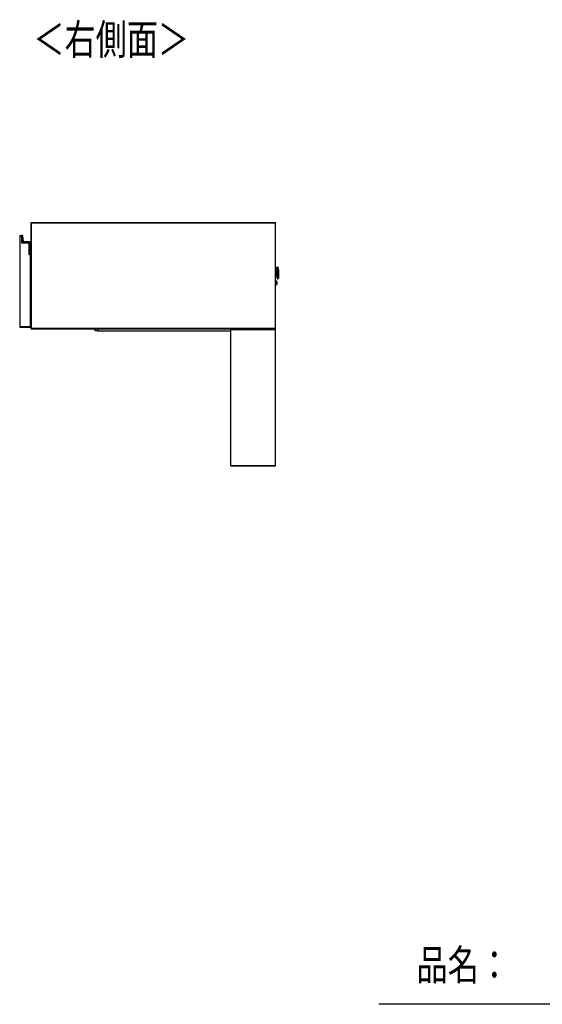
# Model space of a CAD drawing. Extents: x 277 to 4839, y 153 to 3196.
# Drawn here: x 2688 to 3597, y 284 to 1996 of the extents above; entities that cross this region are included whole.
import ezdxf

# ---------------------------------------------------------------- set-up
doc = ezdxf.new("R2010")
doc.units = 0
doc.layers.get('0').update_dxf_attribs({"linetype": 'CONTINUOUS'})
doc.layers.add('寸法', color=179, linetype='CONTINUOUS')
doc.styles.add('SLDTEXTSTYLE0', font='TXT', dxfattribs={"width": 0.75, "bigfont": 'bigfont'})

msp = doc.modelspace()

# ---------------------------------------------------------------- linework, layer by layer
at = {"color": 7, "linetype": 'CONTINUOUS'}
for p, q in [((2707.6, 1642.6), (2707.6, 1643.1)), ((2707.6, 1643.1), (3132.6, 1643.1)), ((3132.6, 1642.6), (3132.6, 1643.1)), ((2707.6, 1642.6), (3132.6, 1642.6)), ((2707.6, 1459.1), (2707.6, 1642.6)), ((2707.6, 1642.6), (2708.1, 1642.6)), ((2708.1, 1459.1), (2708.1, 1642.6)), ((2708.1, 1642.6), (3132.6, 1642.6)), ((3132.6, 1459.1), (3132.6, 1642.6)), ((2687.6, 1620.6), (2691.6, 1620.6)), ((2687.6, 1620.6), (2687.6, 1620.1)), ((2687.6, 1620.1), (2691.6, 1620.1)), ((2687.6, 1620.1), (2687.6, 1462.1)), ((2691.4, 1620.8), (2691.8, 1620.8)), ((2691.5, 1620.8), (2691.5, 1621)), ((2691.8, 1620.8), (2691.6, 1620.6)), ((2691.6, 1620.1), (2691.6, 1620.6)), ((2691.6, 1607.6), (2691.6, 1620.1)), ((2691.8, 1620.8), (2691.8, 1607.8)), ((2693.3, 1610.5), (2692.5, 1620.1)), ((2692.5, 1620.1), (2692.7, 1620.1)), ((2692.7, 1620.1), (2693.5, 1610.5)), ((2693.5, 1610.5), (2693.3, 1610.5)), ((2694.5, 1609.6), (2704.9, 1609.6)), ((2694.5, 1609.6), (2694.5, 1609.4)), ((2704.9, 1609.4), (2694.5, 1609.4)), ((2704.9, 1609.6), (2704.9, 1609.4)), ((2691.8, 1607.8), (2691.6, 1607.6)), ((2704.1, 1607.6), (2691.6, 1607.6)), ((2691.8, 1607.8), (2704.3, 1607.8)), ((2704.3, 1607.8), (2704.1, 1607.6)), ((2704.1, 1587.1), (2704.1, 1607.6)), ((2704.3, 1607.8), (2704.3, 1587.8)), ((2705.7, 1587.8), (2705.7, 1608.6)), ((2705.9, 1608.6), (2705.7, 1608.6)), ((2705.9, 1608.6), (2705.9, 1587.8)), ((2704.1, 1587.6), (2704.3, 1587.8)), ((2705.7, 1587.6), (2704.1, 1587.6)), ((2705.6, 1587.1), (2704.1, 1587.1)), ((2704.3, 1587.8), (2705.7, 1587.8)), ((2705.6, 1587.1), (2705.6, 1462.1)), ((2705.7, 1587.6), (2705.7, 1587.8)), ((2705.9, 1587.8), (2705.7, 1587.8)), ((3134.7, 1560.1), (3132.6, 1560)), ((3136, 1565.6), (3135.3, 1565.6)), ((3137.4, 1563), (3137.2, 1564.6)), ((3137.6, 1560.4), (3137.7, 1555.7)), ((3132.6, 1551), (3135, 1551.1)), ((3134.4, 1541.3), (3132.6, 1541.3)), ((3135.8, 1545.6), (3136.5, 1545.6)), ((3137.7, 1555.6), (3137.7, 1555.7)), ((3137.7, 1555.6), (3137.9, 1551)), ((3137.7, 1546.8), (3137.8, 1548.4)), ((3132.6, 1535.8), (3134.6, 1535.8)), ((3134.8, 1538.7), (3134.8, 1538.6)), ((2705.6, 1462.1), (2687.6, 1462.1)), ((2687.6, 1462.1), (2687.6, 1461.6)), ((2687.6, 1461.6), (2705.6, 1461.6)), ((2705.6, 1462.1), (2705.6, 1461.6)), ((2708.1, 1459.1), (2707.6, 1459.1)), ((2707.6, 1458.6), (2707.6, 1459.1)), ((3132.6, 1459.1), (2707.6, 1459.1)), ((2707.6, 1458.6), (3132.6, 1458.6)), ((3132.6, 1459.1), (2708.1, 1459.1)), ((2818.6, 1455.1), (2818.6, 1458.6)), ((2823.6, 1455.1), (2818.6, 1455.1)), ((2823.6, 1455.1), (3054.6, 1455.1)), ((3054.6, 1457.1), (3054.6, 1457.6)), ((3054.6, 1457.6), (3132.6, 1457.6)), ((3054.6, 1457.1), (3132.6, 1457.1)), ((3054.6, 1220.6), (3054.6, 1457.1)), ((3054.6, 1457.1), (3055.1, 1457.1)), ((3055.1, 1220.6), (3055.1, 1457.1)), ((3055.1, 1457.1), (3132.6, 1457.1)), ((3099.1, 1458.6), (3099.1, 1457.6)), ((3099.6, 1457.6), (3099.6, 1458.6)), ((3114.1, 1458.6), (3114.1, 1457.6)), ((3118.6, 1457.6), (3118.6, 1458.6)), ((3132.6, 1458.6), (3132.6, 1459.1)), ((3132.6, 1457.1), (3132.6, 1457.6)), ((3132.6, 1220.6), (3132.6, 1457.1)), ((3055.1, 1220.6), (3054.6, 1220.6)), ((3054.6, 1220.1), (3054.6, 1220.6)), ((3132.6, 1220.6), (3054.6, 1220.6)), ((3054.6, 1220.1), (3132.6, 1220.1)), ((3132.6, 1220.6), (3055.1, 1220.6)), ((3132.6, 1220.1), (3132.6, 1220.6)), ((4839.5, 284.5), (3312.4, 284.5))]:
    msp.add_line(p, q, dxfattribs=at)
at = {"color": 8, "linetype": 'CONTINUOUS'}
for p, q in [((3134.8, 1555.7), (3134.7, 1560.1)), ((3136.5, 1545.6), (3136, 1565.6)), ((3137.2, 1564.6), (3137.7, 1546.8)), ((3137.8, 1548.4), (3137.4, 1563)), ((3134.6, 1535.8), (3134.4, 1541.3)), ((3135, 1551.1), (3134.8, 1555.7)), ((3135.5, 1555.3), (3135.8, 1545.6)), ((2823.6, 1458.6), (2823.6, 1455.1))]:
    msp.add_line(p, q, dxfattribs=at)
at = {"color": 7, "linetype": 'CONTINUOUS'}
for points in [[(2691.4, 1620.8), (2691.4, 1620.8), (2691.3, 1620.7), (2691.3, 1620.7), (2691.3, 1620.7), (2691.3, 1620.7), (2691.3, 1620.7), (2691.3, 1620.7), (2691.3, 1620.7), (2691.3, 1620.7), (2691.3, 1620.7), (2691.3, 1620.7), (2691.3, 1620.7), (2691.3, 1620.7), (2691.3, 1620.7), (2691.3, 1620.7), (2691.3, 1620.7), (2691.3, 1620.7), (2691.2, 1620.7), (2691.2, 1620.7), (2691.2, 1620.7), (2691.2, 1620.7), (2691.2, 1620.7), (2691.2, 1620.7), (2691.2, 1620.7), (2691.2, 1620.7), (2691.2, 1620.7), (2691.2, 1620.7), (2691.2, 1620.7), (2691.2, 1620.7), (2691.2, 1620.6), (2691.2, 1620.6), (2691.2, 1620.6), (2691.2, 1620.6), (2691.2, 1620.6), (2691.2, 1620.6), (2691.2, 1620.6), (2691.1, 1620.6), (2691.1, 1620.6), (2691.1, 1620.6), (2691.1, 1620.6), (2691.1, 1620.6), (2691.1, 1620.6), (2691.1, 1620.6), (2691.1, 1620.6), (2691.1, 1620.6), (2691.1, 1620.6), (2691.1, 1620.6), (2691.1, 1620.6), (2691.1, 1620.6), (2691.1, 1620.6), (2691.1, 1620.6), (2691.1, 1620.6), (2691.1, 1620.6), (2691.1, 1620.6), (2691.1, 1620.6), (2691.1, 1620.6), (2691.1, 1620.6), (2691.1, 1620.6), (2691.1, 1620.6), (2691.1, 1620.6), (2691.1, 1620.6), (2691.1, 1620.6), (2691.1, 1620.6), (2691.1, 1620.6)], [(3135.2, 1560.6), (3135.2, 1560.6), (3135.2, 1560.6), (3135.2, 1560.6), (3135.2, 1560.5), (3135.2, 1560.5), (3135.2, 1560.5), (3135.2, 1560.5), (3135.2, 1560.5), (3135.2, 1560.5), (3135.2, 1560.4), (3135.2, 1560.4), (3135.2, 1560.4), (3135.2, 1560.4), (3135.2, 1560.4), (3135.2, 1560.4), (3135.1, 1560.4), (3135.1, 1560.3), (3135.1, 1560.3), (3135.1, 1560.3), (3135.1, 1560.3), (3135.1, 1560.3), (3135.1, 1560.3), (3135.1, 1560.3), (3135.1, 1560.2), (3135.1, 1560.2), (3135, 1560.2), (3135, 1560.2), (3135, 1560.2), (3135, 1560.2), (3135, 1560.2), (3135, 1560.2), (3135, 1560.2), (3135, 1560.2), (3134.9, 1560.1), (3134.9, 1560.1), (3134.9, 1560.1), (3134.9, 1560.1), (3134.9, 1560.1), (3134.9, 1560.1), (3134.8, 1560.1), (3134.8, 1560.1), (3134.8, 1560.1), (3134.8, 1560.1), (3134.8, 1560.1), (3134.8, 1560.1), (3134.7, 1560.1), (3134.7, 1560.1), (3134.7, 1560.1)], [(3134.7, 1541), (3134.7, 1541), (3134.7, 1541), (3134.7, 1541), (3134.7, 1541), (3134.7, 1541), (3134.7, 1541), (3134.7, 1541), (3134.7, 1540.9), (3134.7, 1540.9), (3134.7, 1540.9), (3134.7, 1540.9), (3134.7, 1540.9), (3134.7, 1540.8), (3134.7, 1540.8), (3134.7, 1540.8), (3134.7, 1540.7), (3134.7, 1540.7), (3134.7, 1540.7), (3134.7, 1540.6), (3134.7, 1540.6), (3134.7, 1540.5), (3134.7, 1540.5), (3134.7, 1540.4), (3134.7, 1540.4), (3134.7, 1540.3), (3134.7, 1540.3), (3134.7, 1540.2), (3134.7, 1540.1), (3134.7, 1540.1), (3134.7, 1540), (3134.7, 1540), (3134.7, 1539.9), (3134.7, 1539.8), (3134.7, 1539.8), (3134.8, 1539.7), (3134.8, 1539.6), (3134.8, 1539.5), (3134.8, 1539.5), (3134.8, 1539.4), (3134.8, 1539.3), (3134.8, 1539.3), (3134.8, 1539.2), (3134.8, 1539.1), (3134.8, 1539), (3134.8, 1539), (3134.8, 1538.9), (3134.8, 1538.8), (3134.8, 1538.7)], [(3135.3, 1555.8), (3135.3, 1555.8), (3135.3, 1555.8), (3135.3, 1555.8), (3135.3, 1555.8), (3135.3, 1555.8), (3135.3, 1555.8), (3135.3, 1555.8), (3135.3, 1555.8), (3135.3, 1555.8), (3135.3, 1555.8), (3135.3, 1555.8), (3135.3, 1555.8), (3135.3, 1555.8), (3135.3, 1555.8), (3135.3, 1555.8), (3135.3, 1555.8), (3135.3, 1555.8), (3135.2, 1555.8), (3135.2, 1555.8), (3135.2, 1555.8), (3135.2, 1555.8), (3135.2, 1555.7), (3135.2, 1555.7), (3135.2, 1555.7), (3135.2, 1555.7), (3135.2, 1555.7), (3135.1, 1555.7), (3135.1, 1555.7), (3135.1, 1555.7), (3135.1, 1555.7), (3135.1, 1555.7), (3135.1, 1555.7), (3135.1, 1555.7), (3135.1, 1555.7), (3135, 1555.7), (3135, 1555.7), (3135, 1555.7), (3135, 1555.7), (3135, 1555.7), (3135, 1555.7), (3134.9, 1555.7), (3134.9, 1555.7), (3134.9, 1555.7), (3134.9, 1555.7), (3134.9, 1555.7), (3134.9, 1555.7), (3134.8, 1555.7), (3134.8, 1555.7)], [(3135, 1551.1), (3135, 1551.1), (3135, 1551.1), (3135, 1551.1), (3135, 1551.1), (3135, 1551.1), (3135, 1551.1), (3135, 1551.1), (3135.1, 1551.1), (3135.1, 1551.1), (3135.1, 1551.1), (3135.1, 1551.1), (3135.1, 1551.1), (3135.1, 1551.1), (3135.1, 1551.1), (3135.1, 1551.1), (3135.1, 1551.1), (3135.2, 1551.1), (3135.2, 1551.1), (3135.2, 1551), (3135.2, 1551), (3135.2, 1551), (3135.2, 1551), (3135.2, 1551), (3135.2, 1551), (3135.2, 1551), (3135.3, 1551), (3135.3, 1551), (3135.3, 1551), (3135.3, 1551), (3135.3, 1551), (3135.3, 1551), (3135.3, 1551), (3135.3, 1550.9), (3135.3, 1550.9), (3135.3, 1550.9), (3135.3, 1550.9), (3135.4, 1550.9), (3135.4, 1550.9), (3135.4, 1550.9), (3135.4, 1550.9), (3135.4, 1550.9), (3135.4, 1550.9), (3135.4, 1550.8), (3135.4, 1550.8), (3135.4, 1550.8), (3135.4, 1550.8), (3135.4, 1550.8), (3135.4, 1550.8), (3135.4, 1550.8), (3135.4, 1550.8), (3135.4, 1550.8), (3135.4, 1550.7), (3135.4, 1550.7), (3135.4, 1550.7), (3135.4, 1550.7), (3135.5, 1550.7), (3135.5, 1550.7), (3135.5, 1550.7), (3135.5, 1550.7), (3135.5, 1550.7), (3135.5, 1550.6), (3135.5, 1550.6), (3135.5, 1550.6), (3135.5, 1550.6)]]:
    msp.add_lwpolyline(points, dxfattribs=at)
for points in [[(3135.3, 1555.6, 0), (3135.3, 1555.8, 0), (3135.3, 1556.1, 0), (3135.3, 1556.3, 0), (3135.3, 1556.6, 0), (3135.3, 1556.8, 0), (3135.3, 1557, 0), (3135.3, 1557.3, 0), (3135.3, 1557.5, 0), (3135.3, 1557.7, 0), (3135.3, 1558, 0), (3135.3, 1558.2, 0), (3135.3, 1558.4, 0), (3135.3, 1558.7, 0), (3135.2, 1558.9, 0), (3135.2, 1559.1, 0), (3135.2, 1559.3, 0), (3135.2, 1559.6, 0), (3135.2, 1559.8, 0), (3135.2, 1560, 0), (3135.2, 1560.2, 0), (3135.2, 1560.4, 0), (3135.2, 1560.6, 0), (3135.2, 1560.8, 0), (3135.2, 1561, 0), (3135.2, 1561.2, 0), (3135.2, 1561.4, 0), (3135.2, 1561.6, 0), (3135.2, 1561.8, 0), (3135.2, 1562, 0), (3135.2, 1562.2, 0), (3135.2, 1562.3, 0), (3135.2, 1562.5, 0), (3135.1, 1562.7, 0), (3135.1, 1562.8, 0), (3135.1, 1563, 0), (3135.1, 1563.2, 0), (3135.1, 1563.3, 0), (3135.1, 1563.4, 0), (3135.1, 1563.6, 0), (3135.1, 1563.7, 0), (3135.1, 1563.9, 0), (3135.1, 1564, 0), (3135.1, 1564.1, 0), (3135.1, 1564.2, 0), (3135.1, 1564.3, 0), (3135.1, 1564.4, 0), (3135.1, 1564.5, 0), (3135.1, 1564.6, 0), (3135.1, 1564.7, 0), (3135.1, 1564.8, 0), (3135.1, 1564.9, 0), (3135.1, 1565, 0), (3135.1, 1565, 0), (3135.1, 1565.1, 0), (3135.1, 1565.1, 0), (3135.1, 1565.2, 0), (3135.1, 1565.2, 0), (3135.1, 1565.3, 0), (3135.1, 1565.3, 0), (3135.1, 1565.3, 0), (3135.1, 1565.3, 0), (3135.1, 1565.4, 0), (3135.1, 1565.4, 0), (3135.1, 1565.4, 0)], [(3135.6, 1545.8, 0), (3135.6, 1545.8, 0), (3135.6, 1545.8, 0), (3135.6, 1545.9, 0), (3135.6, 1545.9, 0), (3135.6, 1545.9, 0), (3135.6, 1545.9, 0), (3135.6, 1546, 0), (3135.6, 1546, 0), (3135.6, 1546, 0), (3135.6, 1546.1, 0), (3135.6, 1546.2, 0), (3135.6, 1546.2, 0), (3135.6, 1546.3, 0), (3135.6, 1546.4, 0), (3135.6, 1546.4, 0), (3135.6, 1546.5, 0), (3135.6, 1546.6, 0), (3135.6, 1546.7, 0), (3135.6, 1546.8, 0), (3135.6, 1546.9, 0), (3135.6, 1547.1, 0), (3135.6, 1547.2, 0), (3135.6, 1547.3, 0), (3135.5, 1547.4, 0), (3135.5, 1547.6, 0), (3135.5, 1547.7, 0), (3135.5, 1547.8, 0), (3135.5, 1548, 0), (3135.5, 1548.1, 0), (3135.5, 1548.3, 0), (3135.5, 1548.5, 0), (3135.5, 1548.6, 0), (3135.5, 1548.8, 0), (3135.5, 1549, 0), (3135.5, 1549.1, 0), (3135.5, 1549.3, 0), (3135.5, 1549.5, 0), (3135.5, 1549.7, 0), (3135.5, 1549.9, 0), (3135.5, 1550.1, 0), (3135.5, 1550.3, 0), (3135.5, 1550.5, 0), (3135.5, 1550.7, 0), (3135.5, 1550.9, 0), (3135.5, 1551.1, 0), (3135.4, 1551.3, 0), (3135.4, 1551.5, 0), (3135.4, 1551.7, 0), (3135.4, 1552, 0), (3135.4, 1552.2, 0), (3135.4, 1552.4, 0), (3135.4, 1552.6, 0), (3135.4, 1552.9, 0), (3135.4, 1553.1, 0), (3135.4, 1553.3, 0), (3135.4, 1553.6, 0), (3135.4, 1553.8, 0), (3135.4, 1554, 0), (3135.4, 1554.3, 0), (3135.4, 1554.5, 0), (3135.4, 1554.7, 0), (3135.4, 1555, 0), (3135.3, 1555.2, 0), (3135.3, 1555.5, 0)], [(3134.8, 1538.6, 0), (3134.8, 1538.5, 0), (3134.8, 1538.4, 0), (3134.8, 1538.4, 0), (3134.8, 1538.3, 0), (3134.8, 1538.2, 0), (3134.8, 1538.2, 0), (3134.8, 1538.1, 0), (3134.8, 1538, 0), (3134.8, 1538, 0), (3134.8, 1537.9, 0), (3134.8, 1537.8, 0), (3134.8, 1537.8, 0), (3134.8, 1537.7, 0), (3134.8, 1537.6, 0), (3134.8, 1537.6, 0), (3134.8, 1537.5, 0), (3134.8, 1537.5, 0), (3134.8, 1537.4, 0), (3134.8, 1537.3, 0), (3134.8, 1537.3, 0), (3134.8, 1537.2, 0), (3134.8, 1537.2, 0), (3134.8, 1537.1, 0), (3134.8, 1537.1, 0), (3134.8, 1537, 0), (3134.8, 1537, 0), (3134.8, 1536.9, 0), (3134.8, 1536.9, 0), (3134.8, 1536.8, 0), (3134.8, 1536.8, 0), (3134.8, 1536.7, 0), (3134.8, 1536.7, 0), (3134.8, 1536.6, 0), (3134.8, 1536.6, 0), (3134.8, 1536.6, 0), (3134.8, 1536.5, 0), (3134.8, 1536.5, 0), (3134.8, 1536.4, 0), (3134.8, 1536.4, 0), (3134.8, 1536.4, 0), (3134.8, 1536.4, 0), (3134.8, 1536.3, 0), (3134.8, 1536.3, 0), (3134.8, 1536.3, 0), (3134.8, 1536.2, 0), (3134.8, 1536.2, 0), (3134.8, 1536.2, 0), (3134.8, 1536.2, 0), (3134.8, 1536.2, 0), (3134.8, 1536.1, 0), (3134.8, 1536.1, 0), (3134.8, 1536.1, 0), (3134.8, 1536.1, 0), (3134.8, 1536.1, 0), (3134.8, 1536.1, 0), (3134.8, 1536.1, 0)]]:
    msp.add_polyline3d(points, dxfattribs=at)
for centre, radius, start, end in [((2691.6, 1620.5), 0.5, 99.5766, 179.2015), ((2691.6, 1620.5), 0.3, 99.5766, 136.3783), ((2691.7, 1620.1), 1, 4.9699, 99.5766), ((2691.7, 1620.1), 0.8, 4.9699, 99.5766), ((2694.5, 1610.6), 1.2, 184.9699, 270), ((2694.5, 1610.6), 1, 184.9699, 270), ((2704.9, 1608.6), 1, 0, 90), ((2704.9, 1608.6), 0.8, 0, 90), ((2705.7, 1587.8), 0.2, 270, 0), ((3135.3, 1565.4), 0.2, 91.5, 181.5), ((3136.1, 1564.4), 1.2, 6.5, 91.5), ((3107.6, 1559.6), 30, 1.5, 6.5), ((3134.4, 1541), 0.3, 1.5, 91.5), ((3135.8, 1545.8), 0.2, 181.5, 271.5), ((3136.5, 1546.8), 1.2, 271.5, 356.5), ((3107.9, 1550.2), 30, 356.5, 1.5), ((3134.5, 1536.1), 0.3, 271.5, 1.5)]:
    msp.add_arc(centre, radius, start, end, dxfattribs=at)

# ---------------------------------------------------------------- texts
at = {"color": 7, "linetype": 'CONTINUOUS', "style": 'SLDTEXTSTYLE0', "width": 0.75}
msp.add_text('品名：', height=52.92, dxfattribs=at).set_placement((3377.8, 326.5))
at = {"layer": '寸法', "color": 7, "linetype": 'CONTINUOUS', "style": 'SLDTEXTSTYLE0', "width": 0.75}
msp.add_text('＜右側面＞', height=52.92, dxfattribs=at).set_placement((2711.4, 1935.1))

doc.saveas('drawing.dxf')
